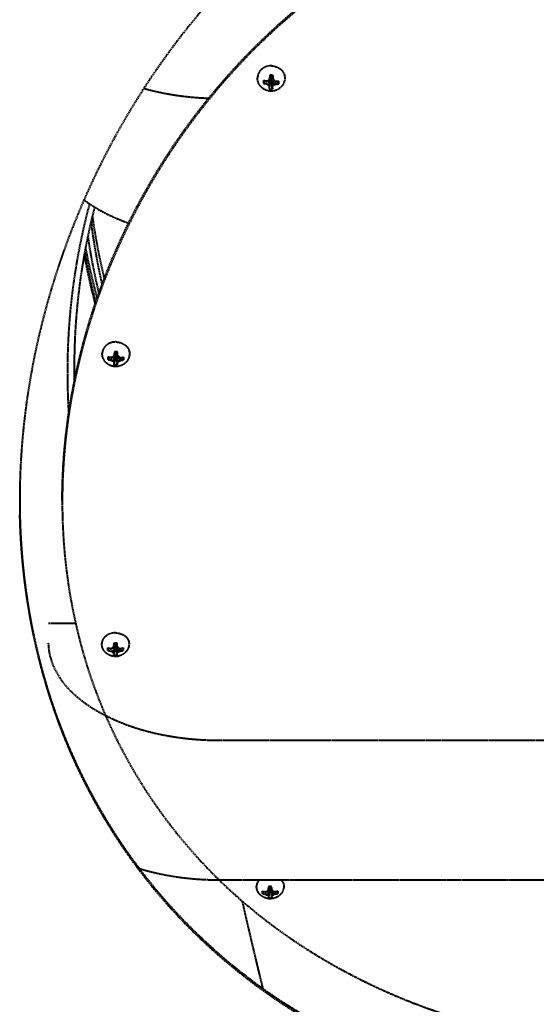
# Model space of a CAD drawing. Units: millimetres. Extents: x -531 to 11349, y -14844 to -6444.
# Drawn here: x 1900 to 2052, y -13415 to -13126 of the extents above; entities that cross this region are included whole.
import ezdxf

# ---------------------------------------------------------------- set-up
doc = ezdxf.new("R2010")
doc.units = ezdxf.units.MM
doc.linetypes.add('штриховая', pattern=[0.75, 0.5, -0.25])
doc.layers.add('котел', color=150, linetype='Continuous', lineweight=40)

msp = doc.modelspace()

# ---------------------------------------------------------------- linework, layer by layer
at = {"layer": 'котел', "linetype": 'штриховая', "ltscale": 0.4}
for p, q in [((1971.64, -13145.12), (1972.21, -13144.39)), ((1972.56, -13145.31), (1972.6, -13144.43)), ((1973.26, -13144.33), (1973.06, -13145.62)), ((1973.08, -13144.23), (1973.26, -13144.33)), ((1973.26, -13144.33), (1973.89, -13143.56)), ((1973.26, -13144.33), (1973.61, -13144.92)), ((1973.34, -13146.76), (1973.61, -13145)), ((1973.61, -13144.92), (1973.35, -13146.07)), ((1973.45, -13143.73), (1973.69, -13142.78)), ((1973.46, -13143.7), (1973.89, -13143.56)), ((1973.46, -13143.69), (1973.89, -13143.56)), ((1973.5, -13143.56), (1973.89, -13143.56)), ((1973.54, -13143.37), (1973.89, -13143.56)), ((1973.61, -13145), (1973.89, -13143.56)), ((1973.61, -13144.92), (1973.89, -13143.56)), ((1973.61, -13144.92), (1973.61, -13145)), ((1973.73, -13142.77), (1973.89, -13143.56)), ((1973.75, -13142.77), (1973.89, -13143.56)), ((1974.13, -13142.78), (1973.89, -13143.56)), ((1974.15, -13142.78), (1973.89, -13143.56)), ((1974.34, -13143.37), (1973.89, -13143.56)), ((1974.44, -13143.77), (1973.89, -13143.56)), ((1974.45, -13143.78), (1973.89, -13143.56)), ((1974.4, -13143.6), (1973.89, -13143.56)), ((1974.48, -13144.37), (1973.89, -13143.56)), ((1974.07, -13144.94), (1973.89, -13143.56)), ((1974.07, -13145.02), (1973.89, -13143.56)), ((1974.07, -13144.94), (1974.48, -13144.37)), ((1974.07, -13145.02), (1974.07, -13144.94)), ((1974.33, -13146.1), (1974.07, -13144.94)), ((1974.26, -13146.79), (1974.07, -13145.02)), ((1974.44, -13143.77), (1974.2, -13142.79)), ((1974.48, -13144.37), (1974.72, -13144.26)), ((1974.48, -13144.37), (1974.66, -13145.68)), ((1975.15, -13144.49), (1975.18, -13145.4)), ((1976.1, -13145.29), (1975.55, -13144.51)), ((1974.29, -13146.54), (1974.26, -13146.79)), ((1926.06, -13226.18), (1926.53, -13225.47)), ((1926.98, -13226.37), (1927.01, -13225.53)), ((1927.68, -13225.19), (1927.49, -13226.67)), ((1927.63, -13225.16), (1927.68, -13225.19)), ((1927.68, -13225.19), (1928.3, -13224.4)), ((1927.68, -13225.19), (1928.04, -13225.75)), ((1928.3, -13224.4), (1927.78, -13227.08)), ((1927.78, -13227.71), (1928.04, -13225.83)), ((1927.84, -13224.86), (1928.04, -13223.92)), ((1927.91, -13224.54), (1928.3, -13224.4)), ((1927.91, -13224.53), (1928.3, -13224.4)), ((1927.93, -13224.42), (1928.3, -13224.4)), ((1928.77, -13224.59), (1927.97, -13224.26)), ((1928.04, -13225.83), (1928.3, -13224.4)), ((1928.04, -13225.75), (1928.04, -13225.83)), ((1928.18, -13223.91), (1928.3, -13224.4)), ((1928.19, -13223.91), (1928.3, -13224.4)), ((1928.29, -13224.45), (1928.31, -13224.45)), ((1928.46, -13223.91), (1928.3, -13224.4)), ((1928.47, -13223.91), (1928.3, -13224.4)), ((1928.7, -13224.26), (1928.3, -13224.4)), ((1928.74, -13224.44), (1928.3, -13224.4)), ((1928.76, -13224.58), (1928.3, -13224.4)), ((1928.9, -13225.21), (1928.3, -13224.4)), ((1928.5, -13225.76), (1928.3, -13224.4)), ((1928.5, -13225.84), (1928.3, -13224.4)), ((1928.35, -13224.4), (1928.35, -13224.4)), ((1928.5, -13225.76), (1928.9, -13225.21)), ((1928.76, -13227.1), (1928.5, -13225.76)), ((1928.5, -13225.84), (1928.5, -13225.76)), ((1928.71, -13227.73), (1928.5, -13225.84)), ((1928.83, -13224.88), (1928.63, -13223.92)), ((1928.9, -13225.21), (1929, -13225.16)), ((1928.9, -13225.21), (1929.08, -13226.7)), ((1929.58, -13225.57), (1929.6, -13226.42)), ((1930.52, -13226.27), (1930.06, -13225.55)), ((1927.78, -13227.71), (1927.78, -13227.48)), ((1928.73, -13227.5), (1928.71, -13227.73)), ((1900.06, -13267.14), (1900.06, -13267.34)), ((1900.06, -13267.34), (1900.06, -13267.54)), ((1912.56, -13267.54), (1912.56, -13267.94)), ((1908.56, -13303.54), (1916.46, -13303.54)), ((1927.69, -13310.28), (1927.85, -13309.37)), ((1927.72, -13310.12), (1928.18, -13309.51)), ((1927.8, -13309.66), (1928.18, -13309.51)), ((1927.8, -13309.65), (1928.18, -13309.51)), ((1927.82, -13309.55), (1928.18, -13309.51)), ((1927.84, -13309.42), (1928.18, -13309.51)), ((1927.94, -13310.91), (1928.18, -13309.51)), ((1927.94, -13310.83), (1928.18, -13309.51)), ((1928.12, -13309.35), (1928.18, -13309.51)), ((1928.13, -13309.35), (1928.18, -13309.51)), ((1928.13, -13309.51), (1928.13, -13309.52)), ((1928.23, -13309.35), (1928.18, -13309.51)), ((1928.23, -13309.35), (1928.18, -13309.51)), ((1928.52, -13309.43), (1928.18, -13309.51)), ((1928.56, -13309.66), (1928.18, -13309.51)), ((1928.56, -13309.67), (1928.18, -13309.51)), ((1928.54, -13309.55), (1928.18, -13309.51)), ((1928.65, -13310.14), (1928.18, -13309.51)), ((1928.41, -13310.83), (1928.18, -13309.51)), ((1928.4, -13310.91), (1928.18, -13309.51)), ((1928.67, -13310.28), (1928.51, -13309.37)), ((1925.94, -13311.52), (1926.33, -13310.86)), ((1926.86, -13311.71), (1926.89, -13310.92)), ((1927.55, -13310.49), (1927.38, -13311.98)), ((1927.62, -13310.39), (1927.94, -13310.83)), ((1927.94, -13310.83), (1927.68, -13312.36)), ((1927.71, -13312.92), (1927.69, -13312.72)), ((1927.71, -13312.92), (1927.94, -13310.91)), ((1927.94, -13310.83), (1927.94, -13310.91)), ((1928.4, -13310.91), (1928.41, -13310.83)), ((1928.63, -13312.92), (1928.4, -13310.91)), ((1928.41, -13310.83), (1928.74, -13310.38)), ((1928.67, -13312.36), (1928.41, -13310.83)), ((1928.65, -13312.72), (1928.63, -13312.92)), ((1928.8, -13310.47), (1928.97, -13311.99)), ((1929.46, -13310.92), (1929.49, -13311.71)), ((1930.41, -13311.53), (1930.02, -13310.87)), ((2208.56, -13337.96), (1958.56, -13337.96)), ((2058.53, -13378.92), (1958.56, -13378.92)), ((1971.39, -13382.83), (1971.71, -13382.22)), ((1972.3, -13383.03), (1972.33, -13382.29)), ((1972.97, -13381.86), (1972.83, -13383.28)), ((1973.09, -13381.69), (1973.23, -13380.81)), ((1973.11, -13381.58), (1973.4, -13381.93)), ((1973.4, -13381.93), (1973.14, -13383.62)), ((1973.16, -13381.26), (1973.5, -13380.79)), ((1973.19, -13384.11), (1973.4, -13382)), ((1973.4, -13382), (1973.59, -13380.79)), ((1973.4, -13381.93), (1973.58, -13380.79)), ((1973.4, -13381.93), (1973.4, -13382)), ((1973.87, -13381.92), (1973.64, -13380.79)), ((1973.87, -13381.99), (1973.64, -13380.79)), ((1973.99, -13381.13), (1973.72, -13380.79)), ((1973.87, -13381.92), (1974.07, -13381.65)), ((1974.13, -13383.6), (1973.87, -13381.92)), ((1973.87, -13381.99), (1973.87, -13381.92)), ((1974.12, -13384.09), (1973.87, -13381.99)), ((1974.07, -13381.67), (1973.93, -13380.8)), ((1974.28, -13381.95), (1974.42, -13383.26)), ((1974.91, -13382.27), (1974.93, -13382.99)), ((1975.85, -13382.77), (1975.52, -13382.16)), ((1973.19, -13384.11), (1973.17, -13383.94)), ((1974.12, -13383.92), (1974.12, -13384.09)), ((1971.19, -13411.01), (1971.43, -13411.18)), ((1971.43, -13410.68), (1971.66, -13410.85))]:
    msp.add_line(p, q, dxfattribs=at)
for centre, radius, start, end in [((1973.42, -13144.79), 1.81, 164.2066, 190.5292), ((1972.98, -13140.37), 4.94, 254.3275, 258.5448), ((1973.06, -13137.26), 7.17, 258.9181, 261.7916), ((1974.22, -13134.24), 11.19, 258.5385, 261.4709), ((1974.44, -13127.76), 16.77, 261.7524, 263.6986), ((1979.7, -13134.43), 13.02, 236.7112, 239.321), ((1965.75, -13127.75), 18.04, 292.3263, 294.1507), ((1942.95, -13123.07), 36.85, 324.9933, 325.8844), ((2051.31, -13148.73), 78.02, 175.9146, 176.3316), ((2012.05, -13145.92), 38.66, 175.3602, 175.9163), ((1973.89, -13145.32), 2.55, 94.5508, 98.366), ((1973.89, -13143.48), 1.55, 259.2695, 276.5695), ((1973.89, -13145.33), 2.57, 87.9211, 94.5483), ((1973.89, -13143.57), 0.0446, 169.8507, 180.026), ((1973.9, -13143.57), 0.0453, 359.9943, 15.0852), ((1973.89, -13145.33), 2.56, 83.1739, 87.9205), ((1973.9, -13145.3), 2.54, 77.4422, 83.1753), ((1921.43, -13142.76), 53.02, 358.9113, 359.5248), ((2015.02, -13120.85), 46.61, 209.4548, 210.1547), ((1948.44, -13142.99), 26, 359.5255, 0.3521), ((1969.02, -13134.28), 12.72, 296.3178, 299.0025), ((1983.72, -13127.73), 18.82, 241.4332, 243.1618), ((1974.35, -13134.55), 10.89, 274.4012, 277.3918), ((1974.6, -13128.04), 16.5, 272.1789, 274.1401), ((1975.15, -13140.69), 4.69, 277.3381, 281.7284), ((1975.28, -13137.46), 7.06, 274.1403, 277.0232), ((1974.36, -13144.79), 1.81, 344.2066, 10.5291), ((1985.14, -13138.24), 14.16, 211.4434, 213.5747), ((2008.42, -13146.91), 35.08, 178.6276, 179.3416), ((1985.09, -13146.65), 11.75, 179.2876, 180.5325), ((1973.89, -13144.27), 2.55, 257.4615, 267.9245), ((1973.89, -13144.26), 2.56, 267.9235, 278.3504), ((1949.77, -13144.16), 24.64, 354.4591, 355.4768), ((1963.75, -13137.62), 13.56, 321.2623, 323.5128), ((2104.37, -13229.8), 190.31, 164.975, 180.005), ((2105.06, -13228.66), 189, 165.5281, 180.0045), ((2105.8, -13162.82), 186.23, 187.082, 192.8552), ((2105.59, -13158.27), 186.02, 187.9922, 193.7527), ((2103.94, -13162.36), 187.86, 190.1298, 194.6763), ((1927.31, -13221.94), 4.43, 253.5172, 258.2431), ((1927.33, -13219.61), 5.92, 257.8352, 261.3251), ((1928.44, -13216.51), 9.96, 258.2367, 261.5346), ((1928.52, -13211.85), 13.77, 261.2802, 263.6523), ((1932.89, -13216.85), 11.21, 238.1665, 241.1759), ((1921.79, -13212.27), 14.25, 291.4465, 293.7245), ((1905.29, -13209.62), 27.21, 324.7841, 325.9583), ((1999.27, -13228.35), 71.52, 176.7543, 177.1984), ((1964.2, -13226.36), 36.39, 176.175, 176.7573), ((1928.3, -13226.57), 2.67, 95.6289, 98.7606), ((1928.3, -13226.6), 2.69, 88.8065, 95.6246), ((1928.3, -13224.23), 1.62, 260.5653, 277.0481), ((1928.28, -13224.41), 0.0309, 171.4182, 180.0535), ((1928.32, -13224.41), 0.0335, 0.0647, 8.4126), ((1928.32, -13224.41), 0.0309, 351.4182, 0.0536), ((1928.3, -13226.59), 2.69, 83.052, 88.809), ((1928.31, -13226.56), 2.66, 78.8274, 83.0501), ((1901.33, -13224.54), 27.5, 0.4444, 1.2148), ((1874.58, -13224.74), 54.25, 359.8546, 0.4399), ((1955.3, -13208.84), 30.95, 211.2115, 212.2377), ((1924.17, -13216.75), 11.1, 296.2721, 299.325), ((1935.59, -13212.26), 14.6, 243.7011, 245.9048), ((1928.56, -13216.67), 9.81, 276.1079, 279.4396), ((1928.68, -13211.97), 13.65, 273.9956, 276.3743), ((1929.47, -13222.14), 4.26, 279.3931, 284.2651), ((1929.54, -13219.68), 5.89, 276.3743, 279.8518), ((2105.51, -13228.67), 189.45, 180.0001, 181.1976), ((1936.73, -13220.45), 11.14, 213.8914, 216.4926), ((1954.65, -13227.18), 26.88, 179.7742, 180.6316), ((1928.3, -13225.08), 2.68, 258.8501, 268.8156), ((1928.3, -13225.07), 2.69, 268.8049, 278.7421), ((1907.67, -13225.77), 21.13, 355.2903, 356.3819), ((1920.25, -13220.04), 11.06, 320.3371, 322.9844), ((2104.8, -13229.82), 190.74, 179.9993, 183.6779), ((1987.3, -13311.9), 59.64, 177.9357, 178.449), ((1959.06, -13310.88), 31.38, 177.2816, 177.94), ((1928.17, -13312.19), 2.84, 96.483, 99.2025), ((1928.18, -13312.23), 2.87, 83.3872, 96.4764), ((1928.17, -13309.53), 0.053, 91.5657, 99.8423), ((1928.18, -13309.5), 0.053, 271.5657, 279.8416), ((1928.18, -13312.19), 2.83, 80.5509, 83.3808), ((1897.97, -13310.69), 30.71, 1.7506, 2.4233), ((1870.18, -13311.53), 58.5, 1.2209, 1.744), ((1927.08, -13305.92), 4.99, 256.8012, 260.946), ((1927.12, -13307.73), 3.97, 252.8062, 258.0933), ((1928.13, -13299.45), 11.55, 260.8962, 263.7244), ((1928.14, -13302.86), 8.94, 258.0696, 261.7482), ((1922.9, -13300.23), 11.41, 290.3595, 293.1526), ((1931.69, -13303.29), 9.71, 240.1583, 243.605), ((1910.84, -13298.92), 20.32, 324.4848, 325.9964), ((1934.17, -13306.81), 8.54, 217.3158, 220.55), ((1945.55, -13311.85), 17.87, 181.6243, 182.7778), ((1928.18, -13310.09), 2.86, 260.5746, 279.1795), ((1928.18, -13309.19), 1.73, 262.1655, 277.5914), ((1910.47, -13311.69), 18.21, 356.7501, 357.8825), ((1946.14, -13298.63), 21, 213.7068, 215.1684), ((1922.03, -13306.62), 8.78, 319.1398, 322.2911), ((1924.66, -13303.2), 9.79, 296.1433, 299.564), ((1933.58, -13300.08), 11.6, 246.6002, 249.3437), ((1928.27, -13299.38), 11.62, 276.0473, 278.8566), ((1928.24, -13302.88), 8.92, 278.0125, 281.6954), ((1929.25, -13307.74), 3.96, 281.6715, 286.9673), ((1929.27, -13305.85), 5.07, 278.8562, 282.9328), ((2069.33, -13273.34), 168.66, 217.3189, 231.9004), ((2067.1, -13267.18), 155.69, 225.8645, 226.0487), ((1972.44, -13377.88), 4.41, 255.9708, 260.6704), ((1973.38, -13372.21), 10.15, 260.6175, 263.835), ((1969.14, -13373.27), 9.56, 289.2243, 292.4909), ((1959.89, -13372.77), 15.93, 324.1108, 325.9553), ((1998.72, -13381.52), 25.63, 178.4617, 179.2426), ((2020.27, -13381.81), 47.18, 179.2364, 179.8582), ((1973.6, -13383.81), 3.02, 96.9992, 99.5352), ((1973.61, -13383.87), 3.08, 90.8337, 96.9906), ((1973.61, -13380.15), 1.86, 263.6619, 278.0205), ((1973.61, -13383.88), 3.09, 83.9637, 90.846), ((1973.61, -13383.83), 3.05, 82.1777, 83.9541), ((1936.98, -13383.24), 37.13, 3.2009, 3.7401), ((1905.74, -13384.97), 68.42, 2.7647, 3.1936), ((1986.46, -13372.53), 15.4, 216.4387, 218.3658), ((1977.83, -13372.9), 9.81, 249.4512, 252.6734), ((1973.5, -13372.01), 10.35, 277.8238, 280.9949), ((1974.6, -13377.67), 4.59, 280.9885, 285.5398), ((3339.97, -13074.42), 1409.26, 192.73363, 193.44406), ((3307.69, -13081.89), 1376.12, 192.7265, 193.82347), ((1972.5, -13379.33), 3.68, 252.3133, 258.0308), ((1973.45, -13374.87), 8.24, 258.0084, 262.0018), ((1976.35, -13375.36), 8.67, 242.2107, 246.0414), ((1984.3, -13382.85), 11.19, 183.9642, 185.5993), ((1973.61, -13381.05), 3.09, 262.1996, 270.8518), ((1973.61, -13381.07), 3.07, 270.8224, 279.5071), ((1957.3, -13383.55), 16.83, 358.7302, 359.8153), ((1970.6, -13375.38), 8.75, 295.8732, 299.6425), ((1973.53, -13374.76), 8.34, 279.6501, 283.6088), ((1974.62, -13379.23), 3.75, 283.5881, 289.2358), ((3248.42, -13096.2), 1315.15, 193.44827, 193.83483), ((2072.79, -13269.09), 174.13, 231.8677, 234.403), ((2074.34, -13266.92), 176.8, 234.4042, 236.876)]:
    msp.add_arc(centre, radius, start, end, dxfattribs=at)
for centre, major_axis, ratio, start_param, end_param in [((2083.56, -13162.71), (0, 176.53), 0.937532, -4.557094, -4.45996), ((2083.56, -13158.12), (0, 178.17), 0.940137, -4.513011, -4.427513), ((2083.56, -13160.99), (0, 178.17), 0.940137, -4.521317, -4.436883)]:
    msp.add_ellipse(centre, major_axis=major_axis, ratio=ratio, start_param=start_param, end_param=end_param, dxfattribs=at)
for points, knots in [([(2275.06, -13267.14), (2275, -13237.88), (2262.45, -13180.28), (2216.65, -13110.91), (2155.02, -13067.39), (2087.56, -13053.03), (2020.1, -13067.39), (1958.48, -13110.91), (1912.67, -13180.28), (1900.12, -13237.88), (1900.06, -13267.14)], [0, 0, 0, 0, 0.142278, 0.278009, 0.395777, 0.5, 0.604225, 0.721989, 0.857719, 1, 1, 1, 1]), ([(1932.07, -13186.14), (1938.86, -13172.39), (1956.1, -13145.85), (1991.36, -13112.86), (2035.61, -13089.72), (2085.77, -13080.88), (2136.15, -13088.6), (2180.94, -13110.87), (2216.88, -13143.31), (2234.6, -13169.64), (2241.64, -13183.32)], [0, 0, 0, 0, 0.118674, 0.242199, 0.369678, 0.499511, 0.629429, 0.757134, 0.880971, 1, 1, 1, 1]), ([(2241.47, -13183.41), (2234.42, -13169.76), (2216.69, -13143.51), (2180.78, -13111.18), (2136.06, -13088.99), (2085.78, -13081.3), (2035.72, -13090.11), (1991.54, -13113.15), (1956.3, -13146.03), (1939.05, -13172.48), (1932.24, -13186.2)], [0, 0, 0, 0, 0.119045, 0.242885, 0.370581, 0.500485, 0.630304, 0.757777, 0.881307, 1, 1, 1, 1]), ([(1974.06, -13140.02), (1973.52, -13140), (1972.46, -13140.15), (1971.29, -13140.79), (1970.58, -13141.53), (1970.19, -13142.16), (1969.95, -13142.85), (1969.89, -13143.33), (1969.89, -13143.57)], [0, 0, 0, 0, 0.262622, 0.517948, 0.641971, 0.763192, 0.882204, 1, 1, 1, 1]), ([(1974.06, -13140.02), (1974.56, -13140.03), (1975.55, -13140.24), (1976.82, -13141.02), (1977.55, -13142), (1977.84, -13142.89), (1977.89, -13143.34), (1977.89, -13143.57)], [0, 0, 0, 0, 0.263061, 0.518201, 0.762377, 0.881741, 1, 1, 1, 1]), ([(1973.74, -13147.45), (1973.24, -13147.43), (1972.24, -13147.21), (1970.96, -13146.35), (1970.1, -13145.08), (1969.89, -13144.07), (1969.89, -13143.57)], [0, 0, 0, 0, 0.250904, 0.501162, 0.750755, 1, 1, 1, 1]), ([(1977.89, -13143.57), (1977.89, -13144.09), (1977.67, -13145.15), (1976.72, -13146.46), (1975.34, -13147.3), (1974.27, -13147.47), (1973.74, -13147.45)], [0, 0, 0, 0, 0.249188, 0.498768, 0.749073, 1, 1, 1, 1]), ([(1973.93, -13143.54), (1973.91, -13143.53), (1973.88, -13143.52), (1973.85, -13143.55), (1973.84, -13143.56)], [0, 0, 0, 0, 0.525323, 1, 1, 1, 1]), ([(1973.84, -13143.57), (1973.84, -13143.58), (1973.85, -13143.59), (1973.85, -13143.6), (1973.86, -13143.6)], [0, 0, 0, 0, 0.493836, 1, 1, 1, 1]), ([(1973.86, -13143.6), (1973.87, -13143.61), (1973.92, -13143.62), (1973.94, -13143.59), (1973.94, -13143.57)], [0, 0, 0, 0, 0.528916, 1, 1, 1, 1]), ([(1936.55, -13146.62), (1938.05, -13147.05), (1944.29, -13148.58), (1950.71, -13149.33), (1955.57, -13149.5)], [0, 0, 0, 0, 0.242998, 1, 1, 1, 1]), ([(1918.94, -13179.33), (1919.87, -13180.02), (1923.96, -13182.79), (1928.5, -13184.87), (1932.06, -13186.15)], [0, 0, 0, 0, 0.234111, 1, 1, 1, 1]), ([(1912.56, -13267.54), (1912.56, -13253.79), (1916, -13225.63), (1925.71, -13198.99), (1932.07, -13186.14)], [0, 0, 0, 0, 0.48953, 1, 1, 1, 1]), ([(1932.24, -13186.2), (1925.86, -13199.04), (1916.1, -13225.65), (1912.59, -13253.8), (1912.56, -13267.54)], [0, 0, 0, 0, 0.510472, 1, 1, 1, 1]), ([(1928.4, -13221.02), (1927.88, -13221.01), (1926.83, -13221.16), (1925.68, -13221.78), (1924.98, -13222.48), (1924.6, -13223.08), (1924.36, -13223.73), (1924.3, -13224.18), (1924.3, -13224.41)], [0, 0, 0, 0, 0.268095, 0.525833, 0.649331, 0.768883, 0.885307, 1, 1, 1, 1]), ([(1928.4, -13221.02), (1928.91, -13221.03), (1929.91, -13221.22), (1931, -13221.84), (1931.66, -13222.53), (1932.03, -13223.12), (1932.25, -13223.75), (1932.3, -13224.19), (1932.3, -13224.41)], [0, 0, 0, 0, 0.268203, 0.525515, 0.648872, 0.76844, 0.885037, 1, 1, 1, 1]), ([(1928.22, -13228.24), (1927.71, -13228.23), (1926.7, -13228.03), (1925.4, -13227.19), (1924.51, -13225.92), (1924.3, -13224.91), (1924.3, -13224.41)], [0, 0, 0, 0, 0.251214, 0.501507, 0.750945, 1, 1, 1, 1]), ([(1926.06, -13226.18), (1926.03, -13226.05), (1926.01, -13225.78), (1926.05, -13225.52), (1926.08, -13225.39)], [0, 0, 0, 0, 0.499506, 1, 1, 1, 1]), ([(1932.3, -13224.41), (1932.3, -13224.92), (1932.08, -13225.97), (1931.15, -13227.25), (1929.79, -13228.08), (1928.73, -13228.25), (1928.22, -13228.24)], [0, 0, 0, 0, 0.249008, 0.498431, 0.748763, 1, 1, 1, 1]), ([(1928.25, -13224.41), (1928.25, -13224.42), (1928.26, -13224.44), (1928.28, -13224.45), (1928.29, -13224.45)], [0, 0, 0, 0, 0.474794, 1, 1, 1, 1]), ([(1930.55, -13225.49), (1930.57, -13225.62), (1930.6, -13225.88), (1930.56, -13226.14), (1930.52, -13226.27)], [0, 0, 0, 0, 0.499504, 1, 1, 1, 1]), ([(1900.06, -13267.54), (1900.06, -13287.34), (1905.71, -13325.93), (1923.62, -13360.67), (1934.73, -13375.44)], [0, 0, 0, 0, 0.517186, 1, 1, 1, 1]), ([(1900.06, -13267.54), (1900.1, -13287.39), (1905.87, -13326.08), (1923.98, -13360.84), (1935.2, -13375.59)], [0, 0, 0, 0, 0.517255, 1, 1, 1, 1]), ([(1912.56, -13267.94), (1912.56, -13288.26), (1920.1, -13329.63), (1943.88, -13364.54), (1958.62, -13378.85)], [0, 0, 0, 0, 0.497192, 1, 1, 1, 1]), ([(1935.2, -13375.59), (1924.05, -13360.93), (1906.58, -13327.48), (1900.55, -13290.39), (1900.12, -13271.85)], [0, 0, 0, 0, 0.498151, 1, 1, 1, 1]), ([(1928.19, -13306.35), (1927.67, -13306.35), (1926.65, -13306.51), (1925.53, -13307.08), (1924.84, -13307.73), (1924.46, -13308.29), (1924.23, -13308.89), (1924.18, -13309.31), (1924.18, -13309.52)], [0, 0, 0, 0, 0.27545, 0.536388, 0.659196, 0.776527, 0.889483, 1, 1, 1, 1]), ([(1928.19, -13306.35), (1928.7, -13306.36), (1929.71, -13306.51), (1930.83, -13307.09), (1931.52, -13307.74), (1931.89, -13308.29), (1932.12, -13308.89), (1932.18, -13309.31), (1932.18, -13309.52)], [0, 0, 0, 0, 0.27547, 0.536344, 0.65913, 0.776462, 0.889444, 1, 1, 1, 1]), ([(1925.26, -13330.67), (1920.61, -13328.29), (1912.6, -13322.82), (1908.56, -13313.45), (1908.56, -13309.28)], [0, 0, 0, 0, 0.556219, 1, 1, 1, 1]), ([(1928.17, -13313.3), (1927.66, -13313.29), (1926.63, -13313.11), (1925.31, -13312.3), (1924.39, -13311.04), (1924.18, -13310.02), (1924.18, -13309.52)], [0, 0, 0, 0, 0.251581, 0.501861, 0.751104, 1, 1, 1, 1]), ([(1928.13, -13309.52), (1928.13, -13309.53), (1928.14, -13309.55), (1928.17, -13309.56), (1928.18, -13309.56)], [0, 0, 0, 0, 0.451919, 1, 1, 1, 1]), ([(1932.18, -13309.52), (1932.18, -13310.02), (1931.96, -13311.04), (1931.04, -13312.3), (1929.71, -13313.11), (1928.68, -13313.3), (1928.17, -13313.3)], [0, 0, 0, 0, 0.248888, 0.49813, 0.748417, 1, 1, 1, 1]), ([(1925.94, -13311.52), (1925.91, -13311.4), (1925.88, -13311.15), (1925.91, -13310.9), (1925.94, -13310.78)], [0, 0, 0, 0, 0.49992, 1, 1, 1, 1]), ([(1930.41, -13310.79), (1930.44, -13310.91), (1930.47, -13311.16), (1930.44, -13311.41), (1930.41, -13311.53)], [0, 0, 0, 0, 0.499917, 1, 1, 1, 1]), ([(1958.56, -13337.96), (1955.54, -13337.96), (1944.15, -13337.36), (1932.73, -13334.5), (1925.26, -13330.67)], [0, 0, 0, 0, 0.264886, 1, 1, 1, 1]), ([(1934.73, -13375.44), (1937.36, -13378.94), (1948.13, -13392.13), (1960.93, -13403.64), (1971.19, -13411.01)], [0, 0, 0, 0, 0.257708, 1, 1, 1, 1]), ([(1958.56, -13378.92), (1956.54, -13378.92), (1948.66, -13378.64), (1940.81, -13377.29), (1935.2, -13375.59)], [0, 0, 0, 0, 0.256509, 1, 1, 1, 1]), ([(1935.2, -13375.59), (1937.83, -13379.04), (1948.55, -13392.05), (1961.26, -13403.4), (1971.43, -13410.68)], [0, 0, 0, 0, 0.257644, 1, 1, 1, 1]), ([(1959.05, -13379.27), (1974.44, -13394.1), (2013.53, -13418.63), (2058.65, -13427.42), (2082.16, -13428.03)], [0, 0, 0, 0, 0.476132, 1, 1, 1, 1]), ([(1970.38, -13378.92), (1970.14, -13379.15), (1969.75, -13379.69), (1969.61, -13380.34), (1969.61, -13380.65)], [0, 0, 0, 0, 0.517732, 1, 1, 1, 1]), ([(1976.84, -13378.92), (1977.07, -13379.15), (1977.46, -13379.69), (1977.61, -13380.34), (1977.61, -13380.65)], [0, 0, 0, 0, 0.517733, 1, 1, 1, 1]), ([(1973.67, -13384.37), (1973.16, -13384.37), (1972.13, -13384.21), (1971, -13383.55), (1970.3, -13382.8), (1969.91, -13382.14), (1969.66, -13381.41), (1969.61, -13380.9), (1969.61, -13380.65)], [0, 0, 0, 0, 0.251212, 0.500704, 0.625597, 0.750402, 0.875196, 1, 1, 1, 1]), ([(1971.39, -13382.83), (1971.35, -13382.73), (1971.31, -13382.5), (1971.34, -13382.26), (1971.37, -13382.15)], [0, 0, 0, 0, 0.500859, 1, 1, 1, 1]), ([(1977.61, -13380.65), (1977.61, -13380.9), (1977.55, -13381.4), (1977.32, -13382.11), (1976.94, -13382.76), (1976.27, -13383.51), (1975.18, -13384.17), (1974.17, -13384.36), (1973.67, -13384.37)], [0, 0, 0, 0, 0.124816, 0.249625, 0.374443, 0.49934, 0.748815, 1, 1, 1, 1]), ([(1975.83, -13382.09), (1975.86, -13382.2), (1975.9, -13382.43), (1975.88, -13382.66), (1975.85, -13382.77)], [0, 0, 0, 0, 0.500856, 1, 1, 1, 1]), ([(1973.14, -13383.62), (1973.11, -13383.59), (1973.01, -13383.48), (1972.9, -13383.37), (1972.83, -13383.28)], [0, 0, 0, 0, 0.243938, 1, 1, 1, 1]), ([(1974.42, -13383.26), (1974.4, -13383.29), (1974.3, -13383.41), (1974.2, -13383.52), (1974.13, -13383.6)], [0, 0, 0, 0, 0.256365, 1, 1, 1, 1]), ([(1971.43, -13411.18), (2004.36, -13434.77), (2087.56, -13459.17), (2170.76, -13434.77), (2203.7, -13411.18)], [0, 0, 0, 0, 0.49999, 1, 1, 1, 1]), ([(1971.66, -13410.85), (2004.56, -13434.32), (2087.56, -13458.58), (2170.56, -13434.32), (2203.47, -13410.85)], [0, 0, 0, 0, 0.49999, 1, 1, 1, 1]), ([(2197.4, -13414.99), (2165.5, -13435.8), (2087.56, -13457.1), (2009.62, -13435.8), (1977.72, -13414.99)], [0, 0, 0, 0, 0.5, 1, 1, 1, 1])]:
    msp.add_open_spline(points, degree=3, knots=knots, dxfattribs=at)

doc.saveas('drawing.dxf')
